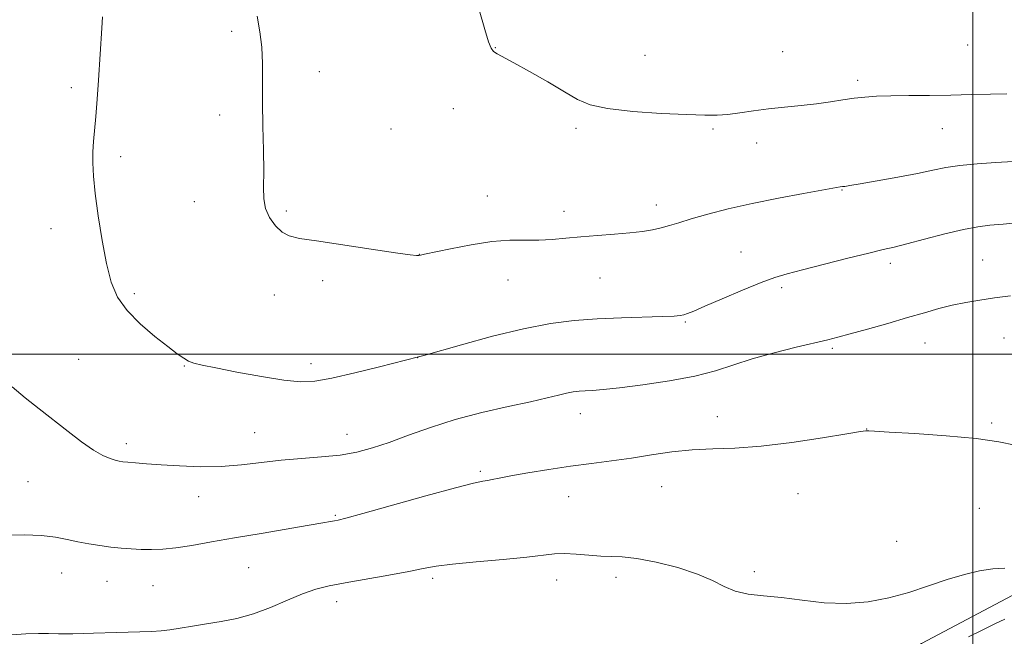
# Model space of a CAD drawing. Extents: x 2162300 to 2165200, y 354800 to 357700.
# Drawn here: x 2163749 to 2164008, y 356926 to 357088 of the extents above; entities that cross this region are included whole.
import ezdxf

# ---------------------------------------------------------------- set-up
doc = ezdxf.new("R2010")
doc.units = 0
doc.header["$MEASUREMENT"] = 0
for name, color, linetype, lineweight in [('32000', 7, 'Continuous', 0), ('DTM HARD BREAKLINE', 7, 'Continuous', 0), ('DTM SPOT ELEVATION', 2, 'Continuous', 13), ('INDEX CONTOUR', 41, 'Continuous', 13), ('INTERMEDIATE CONTOUR', 44, 'Continuous', 0)]:
    doc.layers.add(name, color=color, linetype=linetype, lineweight=lineweight)

msp = doc.modelspace()

# ---------------------------------------------------------------- linework, layer by layer
at = {"layer": '32000', "flags": 128}
for points in [[(2164000, 355000), (2164000, 357500)], [(2165000, 357000), (2162500, 357000)]]:
    msp.add_lwpolyline(points, dxfattribs=at)
at = {"layer": 'DTM HARD BREAKLINE'}
msp.add_polyline3d([(2163749.58, 356763.24, 1123.36), (2163769.36, 356778.49, 1124.33), (2163782.42, 356789.65, 1125.15), (2163791.01, 356801.57, 1125.82), (2163812.27, 356815.32, 1125.82), (2163829.8, 356828.71, 1126.41), (2163843.61, 356838.01, 1126.71), (2163859.27, 356845.44, 1126.94), (2163877.17, 356856.6, 1127.61), (2163901.05, 356873.33, 1128.8), (2163923.05, 356884.48, 1129.13), (2163935.36, 356891.54, 1129.13), (2163954.76, 356903.44, 1129.32), (2163968.56, 356913.11, 1130.81), (2163986.47, 356923.89, 1131.3), (2164011.83, 356937.27, 1131.48)], dxfattribs=at)
at = {"layer": 'DTM SPOT ELEVATION'}
for p in [(2163804.9, 357084.98, 1139.65), (2163874.32, 357080.67, 1142.04), (2163998.58, 357081.43, 1143.26), (2163913.65, 357078.68, 1142.93), (2163949.92, 357079.59, 1143.01), (2163827.94, 357074.34, 1140.6), (2163969.68, 357072.05, 1142.38), (2163762.66, 357070.15, 1137.59), (2163863.2, 357064.62, 1141.5), (2163801.77, 357062.97, 1139.57), (2163846.83, 357059.28, 1141.13), (2163895.51, 357059.48, 1141.69), (2163931.62, 357059.25, 1141.79), (2163991.99, 357059.36, 1141.17), (2163943.12, 357055.61, 1141.38), (2163775.7, 357052.03, 1138.41), (2163872.15, 357041.68, 1140.7), (2163965.52, 357043.19, 1139.92), (2163795.05, 357040.17, 1139.47), (2163916.67, 357039.31, 1140.55), (2163819.3, 357037.68, 1140.2), (2163892.35, 357037.58, 1140.54), (2163757.35, 357033.06, 1137.36), (2163854.27, 357026.29, 1140.02), (2163938.98, 357026.88, 1138.88), (2163978.3, 357023.94, 1137.56), (2164002.53, 357024.8, 1136.9), (2163901.86, 357020.04, 1139.11), (2163828.88, 357019.32, 1139.69), (2163877.65, 357019.57, 1139.31), (2163949.69, 357017.55, 1137.66), (2163779.29, 357015.92, 1138.33), (2163816.13, 357015.62, 1139.54), (2163924.29, 357008.47, 1137.84), (2163987.36, 357002.92, 1135.21), (2164008.15, 357004.29, 1135.05), (2163963.01, 357001.55, 1135.75), (2163764.63, 356998.65, 1137), (2163792.4, 356996.93, 1137.92), (2163825.74, 356997.52, 1138.46), (2163853.87, 356999.09, 1137.99), (2163896.71, 356984.33, 1135.36), (2163932.72, 356983.53, 1134.66), (2164004.92, 356981.91, 1134.17), (2163810.92, 356979.31, 1136.85), (2163835.28, 356978.93, 1136.7), (2163972.07, 356980.32, 1134.02), (2163777.2, 356976.48, 1136.43), (2163870.39, 356969.15, 1134.25), (2163751.33, 356966.41, 1134.98), (2163918.04, 356965.11, 1133.16), (2163953.98, 356963.26, 1133.13), (2163796.23, 356962.46, 1135.34), (2163893.57, 356962.54, 1133.18), (2164001.68, 356959.44, 1133.2), (2163832.21, 356957.56, 1134.16), (2163979.91, 356950.76, 1132.74), (2163760.14, 356942.4, 1133.25), (2163809.39, 356943.79, 1133.07), (2163942.48, 356942.74, 1132.2), (2163772.06, 356940.25, 1133.21), (2163857.8, 356940.97, 1131.66), (2163890.4, 356940.57, 1131.39), (2163906.06, 356941.28, 1131.62), (2163784.18, 356939.06, 1133.08), (2163832.54, 356934.87, 1131.45)]:
    msp.add_point(p, dxfattribs=at)
at = {"layer": 'INDEX CONTOUR'}
for points in [[(2163811.587, 357088.944, 1140), (2163812.334, 357084.892, 1140), (2163812.829, 357080.786, 1140), (2163813.001, 357076.478, 1140), (2163812.984, 357066.273, 1140), (2163813.114, 357060.043, 1140), (2163813.294, 357053.715, 1140), (2163813.382, 357048.152, 1140), (2163813.312, 357043.984, 1140), (2163813.336, 357040.9, 1140), (2163813.783, 357038.359, 1140), (2163814.879, 357035.948, 1140), (2163816.439, 357033.789, 1140), (2163818.178, 357032.137, 1140), (2163820.018, 357031.137, 1140), (2163822.711, 357030.493, 1140), (2163827.216, 357029.797, 1140), (2163841.604, 357027.615, 1140), (2163848.041, 357026.662, 1140), (2163851.848, 357026.154, 1140), (2163853.538, 357025.996, 1140), (2163854.122, 357026.009, 1140), (2163854.563, 357026.071, 1140), (2163855.657, 357026.29, 1140), (2163862.491, 357027.765, 1140), (2163867.93, 357028.828, 1140), (2163873.417, 357029.659, 1140), (2163878.128, 357030.005, 1140), (2163882.137, 357030.038, 1140), (2163885.741, 357030.032, 1140), (2163889.23, 357030.206, 1140), (2163892.835, 357030.528, 1140), (2163896.779, 357030.908, 1140), (2163901.165, 357031.274, 1140), (2163905.632, 357031.622, 1140), (2163909.702, 357031.968, 1140), (2163913.017, 357032.329, 1140), (2163915.698, 357032.737, 1140), (2163917.983, 357033.228, 1140), (2163920.149, 357033.84, 1140), (2163922.619, 357034.618, 1140), (2163925.854, 357035.611, 1140), (2163930.208, 357036.842, 1140), (2163935.625, 357038.234, 1140), (2163941.942, 357039.682, 1140), (2163948.846, 357041.08, 1140), (2163955.423, 357042.304, 1140), (2163965.074, 357044.011, 1140), (2163965.688, 357044.102, 1140), (2163966.3, 357044.175, 1140), (2163967.624, 357044.368, 1140), (2163970.344, 357044.818, 1140), (2163974.841, 357045.609, 1140), (2163980.248, 357046.603, 1140), (2163985.384, 357047.606, 1140), (2163989.414, 357048.462, 1140), (2163992.855, 357049.155, 1140), (2163996.563, 357049.704, 1140), (2164001.126, 357050.131, 1140), (2164006.052, 357050.468, 1140), (2164010.582, 357050.75, 1140)], [(2163998.825, 356925.572, 1130), (2164002.612, 356927.487, 1130), (2164005.971, 356929.148, 1130), (2164008.368, 356930.292, 1130)]]:
    msp.add_polyline3d(points, dxfattribs=at)
at = {"layer": 'INTERMEDIATE CONTOUR'}
for points in [[(2163870.033, 357090.645, 1142), (2163871.499, 357085.486, 1142), (2163872.498, 357082.235, 1142), (2163873.191, 357080.544, 1142), (2163873.849, 357079.71, 1142), (2163874.772, 357079.081, 1142), (2163879.163, 357076.736, 1142), (2163883.309, 357074.406, 1142), (2163888.078, 357071.65, 1142), (2163892.476, 357069.05, 1142), (2163895.895, 357067.064, 1142), (2163899.25, 357065.651, 1142), (2163903.834, 357064.649, 1142), (2163910.455, 357063.914, 1142), (2163917.952, 357063.394, 1142), (2163924.676, 357063.058, 1142), (2163929.414, 357062.884, 1142), (2163932.703, 357062.887, 1142), (2163935.517, 357063.093, 1142), (2163938.655, 357063.507, 1142), (2163942.234, 357064.039, 1142), (2163946.197, 357064.58, 1142), (2163950.451, 357065.048, 1142), (2163954.76, 357065.475, 1142), (2163958.849, 357065.922, 1142), (2163962.507, 357066.426, 1142), (2163965.771, 357066.935, 1142), (2163968.737, 357067.373, 1142), (2163971.562, 357067.682, 1142), (2163974.633, 357067.879, 1142), (2163978.399, 357067.996, 1142), (2163983.152, 357068.068, 1142), (2163988.578, 357068.129, 1142), (2163994.207, 357068.214, 1142), (2163999.618, 357068.344, 1142), (2164004.587, 357068.477, 1142), (2164008.938, 357068.558, 1142)], [(2163770.942, 357088.839, 1138), (2163770.731, 357085.84, 1138), (2163769.863, 357072.148, 1138), (2163769.525, 357067.116, 1138), (2163769.177, 357062.61, 1138), (2163768.545, 357055.972, 1138), (2163768.365, 357053.226, 1138), (2163768.348, 357050.34, 1138), (2163768.548, 357046.85, 1138), (2163769.014, 357042.275, 1138), (2163769.777, 357036.382, 1138), (2163770.773, 357029.918, 1138), (2163771.915, 357023.877, 1138), (2163773.193, 357019.003, 1138), (2163774.892, 357015.042, 1138), (2163777.38, 357011.488, 1138), (2163780.83, 357007.976, 1138), (2163784.66, 357004.702, 1138), (2163788.099, 357002.005, 1138), (2163790.569, 357000.126, 1138), (2163792.266, 356998.927, 1138), (2163793.578, 356998.177, 1138), (2163794.955, 356997.647, 1138), (2163797.091, 356997.117, 1138), (2163800.739, 356996.373, 1138), (2163806.294, 356995.291, 1138), (2163812.715, 356994.109, 1138), (2163818.599, 356993.159, 1138), (2163823, 356992.718, 1138), (2163826.787, 356992.877, 1138), (2163831.285, 356993.67, 1138), (2163837.332, 356995.053, 1138), (2163843.824, 356996.654, 1138), (2163854.116, 356999.285, 1138), (2163855.46, 356999.664, 1138), (2163865.409, 357002.507, 1138), (2163873.512, 357004.709, 1138), (2163881.712, 357006.708, 1138), (2163888.786, 357008.057, 1138), (2163895.032, 357008.842, 1138), (2163901.13, 357009.282, 1138), (2163907.498, 357009.566, 1138), (2163918.339, 357009.912, 1138), (2163921.332, 357010.048, 1138), (2163922.949, 357010.201, 1138), (2163923.896, 357010.399, 1138), (2163924.868, 357010.708, 1138), (2163926.51, 357011.356, 1138), (2163929.458, 357012.608, 1138), (2163934.039, 357014.591, 1138), (2163939.364, 357016.874, 1138), (2163944.24, 357018.885, 1138), (2163947.878, 357020.224, 1138), (2163951.104, 357021.182, 1138), (2163955.151, 357022.218, 1138), (2163967.105, 357025.252, 1138), (2163972.618, 357026.63, 1138), (2163976.388, 357027.534, 1138), (2163979.276, 357028.214, 1138), (2163982.601, 357029.043, 1138), (2163987.281, 357030.273, 1138), (2163992.622, 357031.664, 1138), (2163997.538, 357032.848, 1138), (2164001.274, 357033.565, 1138), (2164004.428, 357033.955, 1138), (2164007.935, 357034.264, 1138), (2164012.414, 357034.678, 1138)], [(2163747.137, 356991.397, 1136), (2163750.524, 356988.519, 1136), (2163754.206, 356985.593, 1136), (2163761.831, 356979.651, 1136), (2163765.398, 356976.93, 1136), (2163768.509, 356974.756, 1136), (2163770.991, 356973.336, 1136), (2163772.882, 356972.528, 1136), (2163774.269, 356972.104, 1136), (2163775.29, 356971.861, 1136), (2163776.275, 356971.704, 1136), (2163777.609, 356971.565, 1136), (2163779.63, 356971.385, 1136), (2163782.498, 356971.156, 1136), (2163786.332, 356970.877, 1136), (2163791.152, 356970.576, 1136), (2163796.584, 356970.382, 1136), (2163802.16, 356970.448, 1136), (2163807.515, 356970.868, 1136), (2163812.719, 356971.49, 1136), (2163817.946, 356972.102, 1136), (2163823.295, 356972.554, 1136), (2163828.558, 356972.95, 1136), (2163833.449, 356973.456, 1136), (2163837.808, 356974.22, 1136), (2163841.969, 356975.313, 1136), (2163846.389, 356976.79, 1136), (2163851.453, 356978.657, 1136), (2163857.227, 356980.731, 1136), (2163863.706, 356982.782, 1136), (2163870.744, 356984.619, 1136), (2163877.644, 356986.19, 1136), (2163883.57, 356987.481, 1136), (2163887.905, 356988.486, 1136), (2163890.909, 356989.232, 1136), (2163893.06, 356989.75, 1136), (2163894.792, 356990.081, 1136), (2163896.358, 356990.273, 1136), (2163897.967, 356990.383, 1136), (2163899.899, 356990.478, 1136), (2163902.705, 356990.678, 1136), (2163907.011, 356991.117, 1136), (2163913.13, 356991.892, 1136), (2163920.137, 356992.96, 1136), (2163926.8, 356994.24, 1136), (2163932.238, 356995.662, 1136), (2163941.939, 356998.765, 1136), (2163947.669, 357000.352, 1136), (2163953.493, 357001.813, 1136), (2163961.801, 357003.81, 1136), (2163964.489, 357004.5, 1136), (2163967.678, 357005.367, 1136), (2163972.221, 357006.625, 1136), (2163977.564, 357008.124, 1136), (2163982.805, 357009.623, 1136), (2163987.25, 357010.923, 1136), (2163991.05, 357012.007, 1136), (2163994.564, 357012.9, 1136), (2163998.106, 357013.633, 1136), (2164001.799, 357014.258, 1136), (2164005.72, 357014.834, 1136), (2164009.917, 357015.365, 1136)], [(2163745.399, 356952.354, 1134), (2163750.32, 356952.416, 1134), (2163754.828, 356952.291, 1134), (2163758.501, 356951.872, 1134), (2163761.559, 356951.262, 1134), (2163764.384, 356950.616, 1134), (2163767.272, 356950.062, 1134), (2163770.205, 356949.61, 1134), (2163773.079, 356949.247, 1134), (2163775.819, 356948.958, 1134), (2163778.465, 356948.746, 1134), (2163781.085, 356948.612, 1134), (2163783.771, 356948.574, 1134), (2163786.739, 356948.694, 1134), (2163790.227, 356949.045, 1134), (2163794.456, 356949.681, 1134), (2163799.561, 356950.566, 1134), (2163805.657, 356951.647, 1134), (2163812.644, 356952.846, 1134), (2163825.278, 356954.969, 1134), (2163828.911, 356955.595, 1134), (2163830.887, 356955.952, 1134), (2163831.938, 356956.153, 1134), (2163832.891, 356956.353, 1134), (2163834.962, 356956.88, 1134), (2163839.466, 356958.107, 1134), (2163856.009, 356962.699, 1134), (2163863.781, 356964.812, 1134), (2163868.569, 356966.029, 1134), (2163870.986, 356966.554, 1134), (2163872.256, 356966.773, 1134), (2163873.49, 356967.019, 1134), (2163875.342, 356967.401, 1134), (2163878.352, 356967.967, 1134), (2163882.852, 356968.748, 1134), (2163888.343, 356969.636, 1134), (2163894.118, 356970.5, 1134), (2163899.619, 356971.245, 1134), (2163904.884, 356971.931, 1134), (2163910.099, 356972.659, 1134), (2163915.407, 356973.481, 1134), (2163920.777, 356974.262, 1134), (2163926.138, 356974.823, 1134), (2163931.522, 356975.069, 1134), (2163937.375, 356975.262, 1134), (2163944.248, 356975.751, 1134), (2163952.333, 356976.757, 1134), (2163960.382, 356977.997, 1134), (2163966.79, 356979.065, 1134), (2163970.396, 356979.652, 1134), (2163971.839, 356979.854, 1134), (2163972.204, 356979.863, 1134), (2163972.587, 356979.833, 1134), (2163974.122, 356979.738, 1134), (2163977.952, 356979.512, 1134), (2163984.711, 356979.102, 1134), (2163992.981, 356978.514, 1134), (2164000.833, 356977.769, 1134), (2164006.78, 356976.905, 1134), (2164011.096, 356976.024, 1134)], [(2163746.958, 356926.113, 1132), (2163750.743, 356926.355, 1132), (2163754.088, 356926.498, 1132), (2163756.702, 356926.498, 1132), (2163759.353, 356926.432, 1132), (2163763.074, 356926.414, 1132), (2163768.492, 356926.526, 1132), (2163774.615, 356926.718, 1132), (2163783.767, 356927.038, 1132), (2163786.314, 356927.184, 1132), (2163788.597, 356927.441, 1132), (2163791.355, 356927.877, 1132), (2163794.623, 356928.439, 1132), (2163798.26, 356929.044, 1132), (2163802.151, 356929.657, 1132), (2163806.27, 356930.45, 1132), (2163810.618, 356931.643, 1132), (2163815.138, 356933.349, 1132), (2163819.566, 356935.261, 1132), (2163823.579, 356936.964, 1132), (2163827.039, 356938.16, 1132), (2163830.529, 356939.022, 1132), (2163834.815, 356939.837, 1132), (2163846.299, 356941.874, 1132), (2163851.534, 356942.842, 1132), (2163855.338, 356943.597, 1132), (2163858.703, 356944.201, 1132), (2163863.044, 356944.762, 1132), (2163869.278, 356945.358, 1132), (2163876.319, 356945.974, 1132), (2163882.577, 356946.565, 1132), (2163889.872, 356947.442, 1132), (2163892.512, 356947.559, 1132), (2163895.597, 356947.391, 1132), (2163898.936, 356947.087, 1132), (2163902.094, 356946.842, 1132), (2163904.836, 356946.771, 1132), (2163907.719, 356946.663, 1132), (2163911.501, 356946.223, 1132), (2163916.633, 356945.238, 1132), (2163922.341, 356943.814, 1132), (2163927.545, 356942.139, 1132), (2163931.465, 356940.403, 1132), (2163934.522, 356938.816, 1132), (2163937.437, 356937.59, 1132), (2163940.823, 356936.854, 1132), (2163944.851, 356936.395, 1132), (2163949.585, 356935.916, 1132), (2163955.016, 356935.229, 1132), (2163960.858, 356934.587, 1132), (2163966.757, 356934.354, 1132), (2163972.427, 356934.804, 1132), (2163977.872, 356935.846, 1132), (2163983.165, 356937.307, 1132), (2163988.339, 356938.989, 1132), (2163993.267, 356940.654, 1132), (2163997.779, 356942.046, 1132), (2164001.751, 356942.971, 1132), (2164005.251, 356943.481, 1132), (2164008.391, 356943.691, 1132)]]:
    msp.add_polyline3d(points, dxfattribs=at)

doc.saveas('drawing.dxf')
